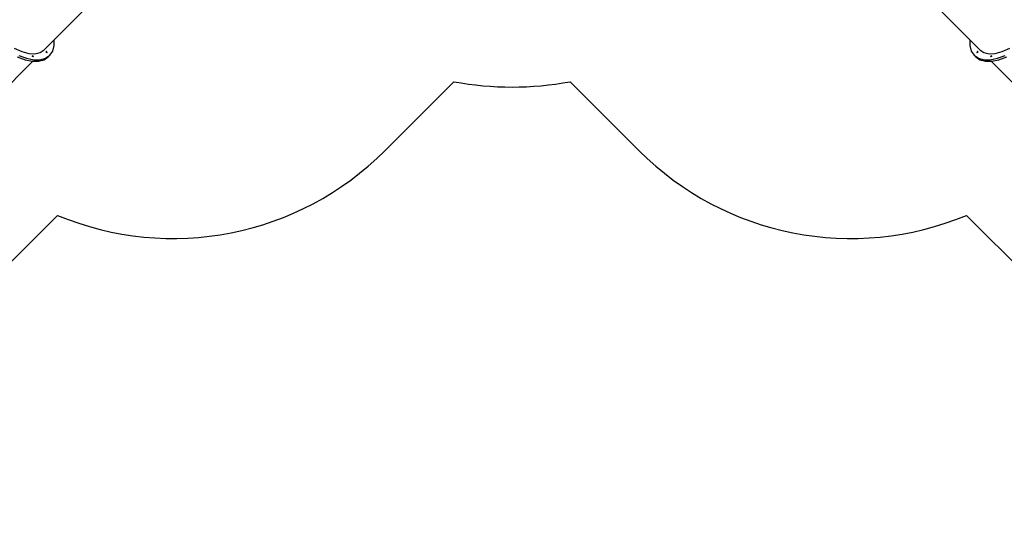
# Model space of a CAD drawing. Units: millimetres. Extents: x -42887 to 20171, y -23038 to 25901.
# Drawn here: x -18957 to -10743, y -23038 to -18702 of the extents above; entities that cross this region are included whole.
import ezdxf

# ---------------------------------------------------------------- set-up
doc = ezdxf.new("R2010")
doc.units = ezdxf.units.MM
doc.layers.add('PV-82115', color=7, linetype='Continuous')
doc.layers.add('STREFA', color=1, linetype='Continuous')
doc.styles.get("Standard").update_dxf_attribs({"font": 'arial.ttf'})
doc.dimstyles.new('Kopia Kopia ISO-25 moduły', dxfattribs={"dimtxt": 300, "dimasz": 210, "dimexe": 1.25, "dimexo": 0.625, "dimgap": 80, "dimtad": 1, "dimdec": 1, "dimlfac": 0.001, "dimtxsty": 'Standard', "dimblk": 'OBLIQUE', "dimcen": 2.5, "dimse1": 1, "dimse2": 1, "dimadec": 0, "dimazin": 0, "dimtfac": 1, "dimtdec": 1, "dimtmove": 0, "dimatfit": 3, "dimfxl": 1, "dimtfillclr": 256, "dimarcsym": 0})

# ---------------------------------------------------------------- blocks, each defined once
blk = doc.blocks.new('_OBLIQUE')
at = {"color": 0, "linetype": 'ByBlock', "lineweight": -2}
for p, q in [((-0.5, -0.5), (0.5, 0.5)), ((0, 0), (0, 0))]:
    blk.add_line(p, q, dxfattribs=at)
blk = doc.blocks.new('*D18')
at = {"layer": 'STREFA', "color": 0, "lineweight": -2}
blk.add_line((-42228.8, 21066), (-42228.8, -22933.3), dxfattribs=at)
at = {"layer": 'STREFA', "color": 0, "lineweight": -2, "xscale": 210, "yscale": 210, "zscale": 210}
for p, rotation in [((-42228.8, 21066), 90), ((-42228.8, -22933.3), 270)]:
    blk.add_blockref('_OBLIQUE', p, dxfattribs=dict(at, rotation=rotation))
at = {"layer": 'STREFA', "color": 0, "insert": (-42558.8, -933.6), "char_height": 500, "attachment_point": 5, "rotation": 90}
blk.add_mtext('44m', dxfattribs=at)
blk = doc.blocks.new('*D19')
at = {"layer": 'STREFA', "color": 0, "lineweight": -2}
blk.add_line((-40878, 18296.9), (-40878, -21014.1), dxfattribs=at)
at = {"layer": 'STREFA', "color": 0, "lineweight": -2, "xscale": 210, "yscale": 210, "zscale": 210}
for p, rotation in [((-40878, 18296.9), 89.99999999999999), ((-40878, -21014.1), 270)]:
    blk.add_blockref('_OBLIQUE', p, dxfattribs=dict(at, rotation=rotation))
at = {"layer": 'STREFA', "color": 0, "insert": (-41258.5, -1358.6), "char_height": 500, "attachment_point": 5, "rotation": 90}
blk.add_mtext('39,3m', dxfattribs=at)

msp = doc.modelspace()

# ---------------------------------------------------------------- linework, layer by layer
at = {"layer": 'PV-82115'}
for p, q in [((-18751.69, -18953.04), (-18388.02, -18589.37)), ((-11311.33, -18589.37), (-10947.66, -18953.04)), ((-18668.94, -18918.29), (-18668.84, -18870.19)), ((-11030.5, -18870.19), (-11030.4, -18918.29)), ((-19001.77, -18939.99), (-18939.79, -18967.39)), ((-18939.79, -18967.39), (-18881.53, -18982.76)), ((-18785.52, -18975.44), (-18751.69, -18953.04)), ((-18736.55, -18969.96), (-18736.47, -18969.18)), ((-18736.35, -18970.88), (-18736.55, -18969.96)), ((-18736.47, -18969.18), (-18736.14, -18968.6)), ((-18735.9, -18971.9), (-18736.35, -18970.88)), ((-18735.56, -18968.26), (-18736.14, -18968.6)), ((-18734.87, -18972.57), (-18735.9, -18971.9)), ((-18735.9, -18971.9), (-18734.87, -18972.57)), ((-18735.22, -18972.93), (-18735.9, -18971.9)), ((-18734.78, -18968.19), (-18735.56, -18968.26)), ((-18734.37, -18973.9), (-18735.22, -18972.93)), ((-18733.89, -18973.43), (-18734.87, -18972.57)), ((-18734.87, -18972.57), (-18733.89, -18973.43)), ((-18733.85, -18968.38), (-18734.78, -18968.19)), ((-18733.39, -18974.76), (-18734.37, -18973.9)), ((-18733.04, -18974.4), (-18733.89, -18973.43)), ((-18733.89, -18973.43), (-18733.04, -18974.4)), ((-18732.84, -18968.83), (-18733.85, -18968.38)), ((-18732.36, -18975.43), (-18733.04, -18974.4)), ((-18733.04, -18974.4), (-18732.36, -18975.43)), ((-18731.81, -18969.51), (-18732.84, -18968.83)), ((-18730.83, -18970.37), (-18731.81, -18969.51)), ((-18729.98, -18971.34), (-18730.83, -18970.37)), ((-18729.3, -18972.37), (-18729.98, -18971.34)), ((-18728.85, -18973.38), (-18729.3, -18972.37)), ((-18728.65, -18974.31), (-18728.85, -18973.38)), ((-18728.73, -18975.09), (-18728.65, -18974.31)), ((-18705.73, -18999), (-18681.38, -18963.58)), ((-18681.38, -18963.58), (-18668.94, -18918.29)), ((-11030.4, -18918.29), (-11017.96, -18963.58)), ((-11017.96, -18963.58), (-10993.62, -18999)), ((-10970.5, -18973.38), (-10970.69, -18974.31)), ((-10970.69, -18974.31), (-10970.62, -18975.09)), ((-10970.05, -18972.37), (-10970.5, -18973.38)), ((-10969.37, -18971.34), (-10970.05, -18972.37)), ((-10968.52, -18970.37), (-10969.37, -18971.34)), ((-10967.54, -18969.51), (-10968.52, -18970.37)), ((-10966.51, -18968.83), (-10967.54, -18969.51)), ((-10966.31, -18974.4), (-10966.99, -18975.43)), ((-10966.99, -18975.43), (-10966.31, -18974.4)), ((-10965.5, -18968.38), (-10966.51, -18968.83)), ((-10965.45, -18973.43), (-10966.31, -18974.4)), ((-10966.31, -18974.4), (-10965.45, -18973.43)), ((-10964.98, -18973.9), (-10965.96, -18974.76)), ((-10964.57, -18968.19), (-10965.5, -18968.38)), ((-10964.48, -18972.57), (-10965.45, -18973.43)), ((-10965.45, -18973.43), (-10964.48, -18972.57)), ((-10964.13, -18972.93), (-10964.98, -18973.9)), ((-10963.79, -18968.26), (-10964.57, -18968.19)), ((-10963.45, -18971.9), (-10964.48, -18972.57)), ((-10964.48, -18972.57), (-10963.45, -18971.9)), ((-10963.45, -18971.9), (-10964.13, -18972.93)), ((-10963.21, -18968.6), (-10963.79, -18968.26)), ((-10963, -18970.88), (-10963.45, -18971.9)), ((-10963.21, -18968.6), (-10962.88, -18969.18)), ((-10962.8, -18969.96), (-10963, -18970.88)), ((-10962.88, -18969.18), (-10962.8, -18969.96)), ((-10947.66, -18953.04), (-10913.83, -18975.44)), ((-10817.82, -18982.76), (-10759.56, -18967.39)), ((-10759.56, -18967.39), (-10697.58, -18939.99)), ((-19210.97, -19412.32), (-18846.79, -19048.14)), ((-18977.01, -19011.79), (-18912.44, -19035.92)), ((-18964.77, -18999.54), (-18900.19, -19023.68)), ((-18912.44, -19035.92), (-18852.31, -19048.15)), ((-18900.19, -19023.68), (-18840.07, -19035.9)), ((-18881.53, -18982.76), (-18829.4, -18985.48)), ((-18852.31, -19048.15), (-18798.69, -19048.04)), ((-18851.12, -19004.58), (-18851.05, -19003.8)), ((-18850.93, -19005.51), (-18851.12, -19004.58)), ((-18851.05, -19003.8), (-18850.71, -19003.22)), ((-18850.48, -19006.52), (-18850.93, -19005.51)), ((-18850.13, -19002.88), (-18850.71, -19003.22)), ((-18849.45, -19007.19), (-18850.48, -19006.52)), ((-18850.48, -19006.52), (-18849.45, -19007.19)), ((-18849.8, -19007.55), (-18850.48, -19006.52)), ((-18849.36, -19002.81), (-18850.13, -19002.88)), ((-18848.94, -19008.52), (-18849.8, -19007.55)), ((-18848.47, -19008.05), (-18849.45, -19007.19)), ((-18849.45, -19007.19), (-18848.47, -19008.05)), ((-18848.43, -19003.01), (-18849.36, -19002.81)), ((-18847.97, -19009.38), (-18848.94, -19008.52)), ((-18847.62, -19009.02), (-18848.47, -19008.05)), ((-18848.47, -19008.05), (-18847.62, -19009.02)), ((-18847.41, -19003.46), (-18848.43, -19003.01)), ((-18846.94, -19010.05), (-18847.97, -19009.38)), ((-18846.94, -19010.05), (-18847.62, -19009.02)), ((-18847.62, -19009.02), (-18846.94, -19010.05)), ((-18846.38, -19004.13), (-18847.41, -19003.46)), ((-18845.93, -19010.51), (-18846.94, -19010.05)), ((-18845.41, -19004.99), (-18846.38, -19004.13)), ((-18845, -19010.7), (-18845.93, -19010.51)), ((-18844.55, -19005.96), (-18845.41, -19004.99)), ((-18844.22, -19010.63), (-18845, -19010.7)), ((-18843.88, -19006.99), (-18844.55, -19005.96)), ((-18843.64, -19010.29), (-18844.22, -19010.63)), ((-18843.43, -19008.01), (-18843.88, -19006.99)), ((-18843.64, -19010.29), (-18843.3, -19009.71)), ((-18843.23, -19008.93), (-18843.43, -19008.01)), ((-18843.3, -19009.71), (-18843.23, -19008.93)), ((-18840.07, -19035.9), (-18786.44, -19035.79)), ((-18829.4, -18985.48), (-18785.52, -18975.44)), ((-18798.69, -19048.04), (-18753.4, -19035.6)), ((-18786.44, -19035.79), (-18741.15, -19023.35)), ((-18753.4, -19035.6), (-18717.98, -19011.25)), ((-18741.15, -19023.35), (-18705.73, -18999)), ((-18732.36, -18975.43), (-18733.39, -18974.76)), ((-18731.35, -18975.88), (-18732.36, -18975.43)), ((-18730.42, -18976.08), (-18731.35, -18975.88)), ((-18729.64, -18976.01), (-18730.42, -18976.08)), ((-18729.06, -18975.67), (-18729.64, -18976.01)), ((-18729.06, -18975.67), (-18728.73, -18975.09)), ((-18717.98, -19011.25), (-18705.73, -18999)), ((-10993.62, -18999), (-10958.2, -19023.35)), ((-10993.62, -18999), (-10981.37, -19011.25)), ((-10981.37, -19011.25), (-10945.95, -19035.6)), ((-10970.62, -18975.09), (-10970.28, -18975.67)), ((-10969.71, -18976.01), (-10970.28, -18975.67)), ((-10968.93, -18976.08), (-10969.71, -18976.01)), ((-10968, -18975.88), (-10968.93, -18976.08)), ((-10966.99, -18975.43), (-10968, -18975.88)), ((-10965.96, -18974.76), (-10966.99, -18975.43)), ((-10958.2, -19023.35), (-10912.9, -19035.79)), ((-10945.95, -19035.6), (-10900.66, -19048.04)), ((-10913.83, -18975.44), (-10869.95, -18985.48)), ((-10912.9, -19035.79), (-10859.28, -19035.9)), ((-10900.66, -19048.04), (-10847.04, -19048.15)), ((-10869.95, -18985.48), (-10817.82, -18982.76)), ((-10859.28, -19035.9), (-10799.16, -19023.68)), ((-10855.92, -19008.01), (-10856.12, -19008.93)), ((-10856.12, -19008.93), (-10856.04, -19009.71)), ((-10856.04, -19009.71), (-10855.71, -19010.29)), ((-10855.47, -19006.99), (-10855.92, -19008.01)), ((-10855.13, -19010.63), (-10855.71, -19010.29)), ((-10854.79, -19005.96), (-10855.47, -19006.99)), ((-10854.35, -19010.7), (-10855.13, -19010.63)), ((-10853.94, -19004.99), (-10854.79, -19005.96)), ((-10853.42, -19010.51), (-10854.35, -19010.7)), ((-10852.96, -19004.13), (-10853.94, -19004.99)), ((-10852.41, -19010.05), (-10853.42, -19010.51)), ((-10851.93, -19003.46), (-10852.96, -19004.13)), ((-10852.56, -19048.14), (-10488.38, -19412.32)), ((-10851.73, -19009.02), (-10852.41, -19010.05)), ((-10852.41, -19010.05), (-10851.73, -19009.02)), ((-10851.38, -19009.38), (-10852.41, -19010.05)), ((-10850.92, -19003.01), (-10851.93, -19003.46)), ((-10850.88, -19008.05), (-10851.73, -19009.02)), ((-10851.73, -19009.02), (-10850.88, -19008.05)), ((-10850.4, -19008.52), (-10851.38, -19009.38)), ((-10849.99, -19002.81), (-10850.92, -19003.01)), ((-10849.9, -19007.19), (-10850.88, -19008.05)), ((-10850.88, -19008.05), (-10849.9, -19007.19)), ((-10849.55, -19007.55), (-10850.4, -19008.52)), ((-10849.21, -19002.88), (-10849.99, -19002.81)), ((-10848.87, -19006.52), (-10849.9, -19007.19)), ((-10849.9, -19007.19), (-10848.87, -19006.52)), ((-10848.87, -19006.52), (-10849.55, -19007.55)), ((-10848.64, -19003.22), (-10849.21, -19002.88)), ((-10848.42, -19005.51), (-10848.87, -19006.52)), ((-10848.64, -19003.22), (-10848.3, -19003.8)), ((-10848.23, -19004.58), (-10848.42, -19005.51)), ((-10848.3, -19003.8), (-10848.23, -19004.58)), ((-10847.04, -19048.15), (-10786.91, -19035.92)), ((-10799.16, -19023.68), (-10734.58, -18999.54)), ((-10786.91, -19035.92), (-10722.34, -19011.79))]:
    msp.add_line(p, q, dxfattribs=at)
at = {"layer": 'STREFA'}
for p, q in [((-15333.79, -19219.16), (-15910.25, -19795.62)), ((-14365.56, -19219.16), (-13789.1, -19795.62)), ((-18641.42, -20334.77), (-21099.12, -22792.47)), ((-11057.92, -20334.77), (-8600.22, -22792.47))]:
    msp.add_line(p, q, dxfattribs=at)
for centre, radius, start, end in [((-14849.67, -16613.76), 2650, 259.473798, 280.526202), ((-17678.01, -18027.86), 2500, 247.333683, 315), ((-12021.33, -18027.86), 2500, 225, 292.666317)]:
    msp.add_arc(centre, radius, start, end, dxfattribs=at)

# ---------------------------------------------------------------- dimensions: what is measured, and where the dimension line sits
for base, p1, p2, picture, middle in [((-42228.78, -22933.25), (-14849.67, 21066.04), (-21527.7, -22933.25), '*D18', (-42558.78, -933.61)), ((-40878.04, -21014.11), (-14849.9, 18296.94), (-20742.11, -21014.11), '*D19', (-41258.51, -1358.58))]:
    dim = msp.add_linear_dim(base=base, p1=p1, p2=p2, angle=90, dimstyle='Kopia Kopia ISO-25 moduły', override={"dimtxt": 500, "dimpost": 'm'}, dxfattribs=at)
    dim.commit()
    dim.dimension.update_dxf_attribs({"geometry": picture, "text_midpoint": middle})

doc.saveas('drawing.dxf')
